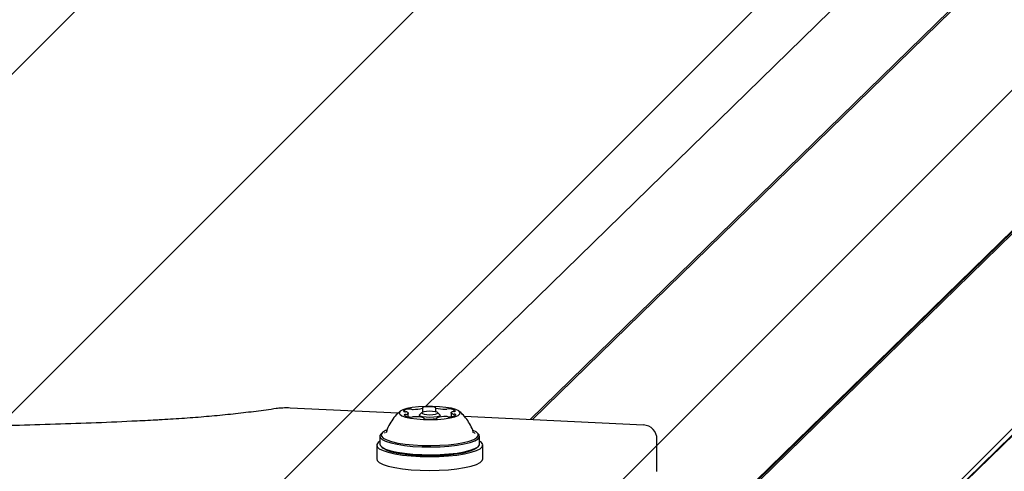
# Model space of a CAD drawing. Units: millimetres. Extents: x 590 to 1571, y 633 to 1624.
# Drawn here: x 1049 to 1070, y 1446 to 1455 of the extents above; entities that cross this region are included whole.
import ezdxf

# ---------------------------------------------------------------- set-up
doc = ezdxf.new("R2010")
doc.units = ezdxf.units.MM
doc.header["$LTSCALE"] = 100
doc.styles.add('SLDTEXTSTYLE1', font='TXT', dxfattribs={"width": 0.75})
doc.dimstyles.new('SLDDIMSTYLE1', dxfattribs={"dimtxt": 15.875, "dimasz": 8, "dimexe": 0, "dimexo": 0.0625, "dimgap": 3.96875, "dimtad": 2, "dimdec": 0, "dimrnd": 1e-09, "dimzin": 12, "dimdsep": 46, "dimtxsty": 'SLDTEXTSTYLE1', "dimblk1": 'DOT', "dimblk2": 'DOT', "dimsah": 1, "dimcen": 0.09, "dimse1": 1, "dimse2": 1, "dimadec": 0, "dimazin": 3, "dimtfac": 1, "dimtdec": 0, "dimtofl": 0, "dimtmove": 0, "dimatfit": 3, "dimldrblk": 'DOT', "dimfxl": 0, "dimfrac": 2, "dimtolj": 1, "dimtzin": 12, "dimarcsym": 0})

# ---------------------------------------------------------------- blocks, each defined once
blk = doc.blocks.new('SW_HATCH_0')
at = {"color": 0, "linetype": 'Continuous', "lineweight": 0}
for p, q in [((488.526, 0), (137.811, -350.715)), ((495.71, 0), (144.995, -350.715)), ((502.894, 0), (152.18, -350.715)), ((510.079, 0), (159.364, -350.715)), ((517.263, 0), (166.548, -350.715))]:
    blk.add_line(p, q, dxfattribs=at)
blk = doc.blocks.new('_Dot')
at = {"color": 0, "linetype": 'ByBlock', "lineweight": -2}
blk.add_line((-0.5, 0), (-1, 0), dxfattribs=at)
at = {"color": 0, "linetype": 'ByBlock', "const_width": 0.5}
blk.add_lwpolyline([(-0.25, 0, 1), (0.25, 0, 1)], format="xyb", close=True, dxfattribs=at)
blk = doc.blocks.new('_D_3')
at = {"color": 7, "linetype": 'Continuous', "lineweight": 0}
blk.add_line((1115.088, 1603.43), (976.64, 1603.43), dxfattribs=at)
at = {"color": 7, "linetype": 'Continuous', "lineweight": 18, "xscale": 8, "yscale": 8, "rotation": 180.0000000000004}
blk.add_blockref('_Dot', (976.64, 1603.43), dxfattribs=at)
at = {"color": 7, "linetype": 'Continuous', "lineweight": 18, "xscale": 8, "yscale": 8}
blk.add_blockref('_Dot', (1115.088, 1603.43), dxfattribs=at)
at = {"color": 7, "linetype": 'Continuous', "lineweight": 18, "insert": (1028.269, 1623.894), "char_height": 15.875, "attachment_point": 1, "style": 'SLDTEXTSTYLE1'}
blk.add_mtext('138', dxfattribs=at)

msp = doc.modelspace()

# ---------------------------------------------------------------- linework, layer by layer
at = {"color": 7, "linetype": 'Continuous', "lineweight": 25}
for p, q in [((1057.833, 1439.368), (1115.069, 1495.247)), ((1057.842, 1439.353), (1115.06, 1495.214)), ((1057.858, 1439.325), (1115.093, 1495.204)), ((1058.359, 1435.543), (1115.093, 1490.933)), ((1058.334, 1435.502), (1115.069, 1490.892)), ((1086.454, 1475.731), (1057.255, 1447.224)), ((1059.476, 1446.945), (1088.843, 1475.616)), ((1059.524, 1446.943), (1088.892, 1475.614)), ((1059.524, 1446.943), (1088.891, 1475.614)), ((1056.674, 1447.079), (1054.381, 1447.189)), ((1056.888, 1447.004), (1056.888, 1447.081)), ((1057.179, 1447.093), (1057.13, 1447.047)), ((1057.196, 1447.103), (1057.196, 1447.192)), ((1057.467, 1447.194), (1057.467, 1447.11)), ((1057.559, 1447.047), (1057.51, 1447.093)), ((1057.801, 1447.089), (1057.801, 1447.006)), ((1057.125, 1447.036), (1057.125, 1446.998)), ((1057.222, 1446.967), (1057.222, 1446.975)), ((1057.493, 1446.977), (1057.493, 1446.967)), ((1057.565, 1446.998), (1057.565, 1447.036)), ((1061.88, 1446.829), (1058.079, 1447.012)), ((1056.338, 1446.666), (1056.313, 1446.643)), ((1056.398, 1446.669), (1056.386, 1446.659)), ((1056.416, 1446.664), (1056.416, 1446.664)), ((1058.272, 1446.666), (1058.272, 1446.666)), ((1058.376, 1446.643), (1058.351, 1446.666)), ((1056.287, 1446.592), (1056.287, 1446.426)), ((1058.402, 1446.426), (1058.402, 1446.592)), ((1062.166, 1445.846), (1062.166, 1446.53)), ((1056.22, 1446.401), (1056.22, 1446.109)), ((1056.313, 1446.375), (1056.338, 1446.352)), ((1058.351, 1446.352), (1058.376, 1446.375)), ((1058.47, 1446.109), (1058.47, 1446.401))]:
    msp.add_line(p, q, dxfattribs=at)
at = {"color": 7, "linetype": 'Continuous', "lineweight": 25, "flags": 128}
for points in [[(1057.361, 1446.944), (1057.511, 1446.949), (1057.651, 1446.961), (1057.775, 1446.979), (1057.876, 1447.004), (1057.948, 1447.032), (1057.987, 1447.064), (1057.992, 1447.097), (1057.962, 1447.129), (1057.899, 1447.158), (1057.806, 1447.184), (1057.688, 1447.204), (1057.551, 1447.218), (1057.403, 1447.225), (1057.252, 1447.224), (1057.107, 1447.216), (1056.973, 1447.2), (1056.86, 1447.179), (1056.773, 1447.152), (1056.717, 1447.122), (1056.695, 1447.089), (1056.708, 1447.057), (1056.755, 1447.026), (1056.833, 1446.998), (1056.94, 1446.975), (1057.068, 1446.958), (1057.211, 1446.947), (1057.361, 1446.944)], [(1056.791, 1447.122), (1056.791, 1447.12), (1056.793, 1447.119), (1056.796, 1447.117), (1056.801, 1447.116), (1056.806, 1447.114), (1056.813, 1447.113), (1056.82, 1447.112), (1056.828, 1447.112)], [(1056.859, 1447.107), (1056.871, 1447.101), (1056.88, 1447.095), (1056.886, 1447.089), (1056.888, 1447.082), (1056.887, 1447.076), (1056.883, 1447.07), (1056.876, 1447.064), (1056.865, 1447.058)], [(1057.349, 1447.048), (1057.414, 1447.051), (1057.468, 1447.059), (1057.503, 1447.072), (1057.514, 1447.086), (1057.5, 1447.1), (1057.462, 1447.111), (1057.406, 1447.119), (1057.34, 1447.122), (1057.275, 1447.118), (1057.221, 1447.11), (1057.186, 1447.098), (1057.175, 1447.084), (1057.189, 1447.07), (1057.227, 1447.058), (1057.284, 1447.05), (1057.349, 1447.048)], [(1057.194, 1447.195), (1057.195, 1447.194), (1057.196, 1447.193), (1057.196, 1447.192), (1057.195, 1447.191), (1057.194, 1447.19), (1057.193, 1447.189), (1057.191, 1447.188), (1057.188, 1447.187)], [(1057.217, 1447.207), (1057.21, 1447.206), (1057.204, 1447.205), (1057.199, 1447.204), (1057.196, 1447.202), (1057.193, 1447.2), (1057.192, 1447.199), (1057.192, 1447.197), (1057.194, 1447.195)], [(1057.469, 1447.197), (1057.47, 1447.198), (1057.47, 1447.2), (1057.468, 1447.202), (1057.465, 1447.204), (1057.461, 1447.205), (1057.456, 1447.207), (1057.45, 1447.208), (1057.442, 1447.209)], [(1057.476, 1447.188), (1057.473, 1447.189), (1057.471, 1447.19), (1057.47, 1447.191), (1057.468, 1447.192), (1057.468, 1447.193), (1057.468, 1447.195), (1057.468, 1447.196), (1057.469, 1447.197)], [(1057.83, 1447.063), (1057.818, 1447.069), (1057.809, 1447.075), (1057.803, 1447.081), (1057.801, 1447.087), (1057.802, 1447.094), (1057.806, 1447.1), (1057.813, 1447.106), (1057.824, 1447.112)], [(1057.854, 1447.117), (1057.862, 1447.118), (1057.869, 1447.119), (1057.875, 1447.12), (1057.88, 1447.122), (1057.884, 1447.123), (1057.887, 1447.125), (1057.889, 1447.127), (1057.889, 1447.128)], [(1056.835, 1447.052), (1056.827, 1447.052), (1056.82, 1447.051), (1056.814, 1447.049), (1056.809, 1447.048), (1056.805, 1447.047), (1056.802, 1447.045), (1056.801, 1447.043), (1056.801, 1447.041)], [(1057.35, 1446.988), (1057.266, 1446.992), (1057.193, 1447.001), (1057.144, 1447.017), (1057.125, 1447.035), (1057.13, 1447.047)], [(1057.213, 1446.981), (1057.216, 1446.98), (1057.218, 1446.979), (1057.22, 1446.978), (1057.221, 1446.977), (1057.221, 1446.976), (1057.222, 1446.975), (1057.221, 1446.974), (1057.22, 1446.973)], [(1057.22, 1446.973), (1057.219, 1446.971), (1057.219, 1446.969), (1057.221, 1446.968), (1057.224, 1446.966), (1057.228, 1446.965), (1057.233, 1446.963), (1057.24, 1446.962), (1057.247, 1446.961)], [(1057.559, 1447.047), (1057.564, 1447.037), (1057.55, 1447.019), (1057.504, 1447.003), (1057.434, 1446.993), (1057.35, 1446.988)], [(1057.472, 1446.962), (1057.479, 1446.963), (1057.485, 1446.965), (1057.49, 1446.966), (1057.494, 1446.968), (1057.496, 1446.969), (1057.497, 1446.971), (1057.497, 1446.973), (1057.495, 1446.975)], [(1057.495, 1446.975), (1057.494, 1446.976), (1057.493, 1446.977), (1057.493, 1446.978), (1057.494, 1446.979), (1057.495, 1446.98), (1057.496, 1446.981), (1057.498, 1446.982), (1057.501, 1446.983)], [(1057.898, 1447.047), (1057.898, 1447.049), (1057.896, 1447.051), (1057.893, 1447.053), (1057.888, 1447.054), (1057.883, 1447.055), (1057.876, 1447.057), (1057.869, 1447.057), (1057.861, 1447.058)], [(1056.42, 1446.715), (1056.409, 1446.711), (1056.345, 1446.672), (1056.314, 1446.631), (1056.319, 1446.59), (1056.359, 1446.55), (1056.432, 1446.511), (1056.537, 1446.477), (1056.669, 1446.447), (1056.824, 1446.423), (1056.996, 1446.406), (1057.181, 1446.396), (1057.371, 1446.393)], [(1057.371, 1446.393), (1057.56, 1446.398), (1057.742, 1446.41), (1057.911, 1446.429), (1058.06, 1446.455), (1058.184, 1446.486), (1058.28, 1446.522), (1058.345, 1446.561), (1058.375, 1446.601), (1058.37, 1446.643), (1058.33, 1446.683), (1058.269, 1446.716)], [(1058.312, 1446.648), (1058.309, 1446.652), (1058.289, 1446.671)], [(1056.287, 1446.484), (1056.248, 1446.456), (1056.221, 1446.412), (1056.23, 1446.369), (1056.275, 1446.326), (1056.354, 1446.286), (1056.465, 1446.25), (1056.604, 1446.218), (1056.768, 1446.192), (1056.949, 1446.173), (1057.144, 1446.162), (1057.345, 1446.158)], [(1056.313, 1446.643), (1056.289, 1446.607), (1056.294, 1446.565), (1056.335, 1446.524), (1056.41, 1446.485), (1056.517, 1446.449), (1056.652, 1446.419), (1056.811, 1446.394), (1056.988, 1446.376), (1057.177, 1446.366), (1057.372, 1446.363)], [(1057.345, 1446.158), (1057.545, 1446.162), (1057.74, 1446.173), (1057.922, 1446.192), (1058.085, 1446.218), (1058.224, 1446.25), (1058.335, 1446.286), (1058.414, 1446.326), (1058.459, 1446.369), (1058.468, 1446.412), (1058.441, 1446.456), (1058.402, 1446.484)], [(1057.372, 1446.363), (1057.566, 1446.368), (1057.752, 1446.381), (1057.924, 1446.4), (1058.077, 1446.427), (1058.205, 1446.459), (1058.303, 1446.495), (1058.369, 1446.535), (1058.4, 1446.577), (1058.395, 1446.619), (1058.376, 1446.643)], [(1056.287, 1446.426), (1056.294, 1446.399), (1056.335, 1446.358), (1056.41, 1446.319), (1056.517, 1446.283), (1056.652, 1446.253), (1056.811, 1446.228), (1056.988, 1446.21), (1057.177, 1446.2), (1057.372, 1446.197)], [(1056.338, 1446.352), (1056.359, 1446.335), (1056.432, 1446.297), (1056.537, 1446.262), (1056.669, 1446.232), (1056.824, 1446.208), (1056.996, 1446.191), (1057.181, 1446.181), (1057.371, 1446.178)], [(1057.371, 1446.178), (1057.56, 1446.183), (1057.742, 1446.195), (1057.911, 1446.215), (1058.06, 1446.24), (1058.184, 1446.271), (1058.28, 1446.307), (1058.345, 1446.346), (1058.351, 1446.352)], [(1057.372, 1446.197), (1057.566, 1446.202), (1057.752, 1446.215), (1057.924, 1446.234), (1058.077, 1446.261), (1058.205, 1446.293), (1058.303, 1446.329), (1058.369, 1446.369), (1058.4, 1446.411), (1058.402, 1446.426)], [(1056.22, 1446.109), (1056.23, 1446.076), (1056.275, 1446.033), (1056.354, 1445.993), (1056.465, 1445.957), (1056.604, 1445.925), (1056.768, 1445.899), (1056.949, 1445.881), (1057.144, 1445.869), (1057.345, 1445.865)], [(1057.345, 1445.865), (1057.545, 1445.869), (1057.74, 1445.881), (1057.922, 1445.899), (1058.085, 1445.925), (1058.224, 1445.957), (1058.335, 1445.993), (1058.414, 1446.033), (1058.459, 1446.076), (1058.47, 1446.109)]]:
    msp.add_lwpolyline(points, dxfattribs=at)
at = {"color": 7, "linetype": 'Continuous', "lineweight": 25}
for centre, radius, start, end in [((1056.892, 1447.025), 0.14, 87.3296, 136.1097), ((1056.826, 1447.005), 0.107, 71.9874, 88.9637), ((1056.926, 1446.974), 0.193, 80.0154, 98.1167), ((1056.991, 1447.339), 0.178, 259.6357, 271.6865), ((1057.003, 1447.85), 0.689, 269.4632, 285.6336), ((1057.336, 1446.12), 1.094, 84.4098, 96.2272), ((1057.662, 1447.916), 0.751, 255.6715, 270.9074), ((1057.677, 1447.335), 0.17, 268.8784, 281.2608), ((1057.746, 1446.982), 0.19, 82.4259, 100.743), ((1057.775, 1446.994), 0.176, 49.7679, 91.2888), ((1057.856, 1447.023), 0.0946, 91.2883, 109.7952), ((1057.863, 1447.165), 0.107, 252.0349, 268.9925), ((1056.914, 1447.176), 0.176, 229.7679, 271.2888), ((1056.833, 1447.147), 0.0948, 271.2871, 289.78), ((1056.943, 1447.188), 0.19, 262.4301, 280.7367), ((1057.012, 1446.836), 0.169, 88.8487, 101.3083), ((1057.027, 1446.254), 0.751, 75.6651, 90.9137), ((1057.353, 1448.05), 1.095, 264.4149, 276.2222), ((1057.686, 1446.32), 0.688, 89.4577, 105.646), ((1057.698, 1446.83), 0.179, 79.6451, 91.6495), ((1057.763, 1447.196), 0.193, 260.0245, 278.1062), ((1057.797, 1447.145), 0.14, 267.3428, 316.0861), ((1061.866, 1446.53), 0.3, 0, 87.2529)]:
    msp.add_arc(centre, radius, start, end, dxfattribs=at)
for points, knots in [([(1054.09, 1447.177), (1054.018, 1447.166), (1053.809, 1447.136), (1053.449, 1447.091), (1053.008, 1447.043), (1052.553, 1447), (1052.085, 1446.964), (1051.725, 1446.942), (1051.521, 1446.931), (1051.479, 1446.929)], [0, 0, 0, 0, 0.0909148, 0.2632093, 0.4356836, 0.6083347, 0.7811249, 0.9540243, 1, 1, 1, 1]), ([(1054.381, 1447.189), (1054.361, 1447.19), (1054.302, 1447.192), (1054.2, 1447.19), (1054.127, 1447.181), (1054.09, 1447.177)], [0, 0, 0, 0, 0.205426, 0.599341, 1, 1, 1, 1]), ([(1056.717, 1447.121), (1056.68, 1447.087), (1056.604, 1447.017), (1056.513, 1446.888), (1056.449, 1446.769), (1056.428, 1446.691), (1056.42, 1446.665)], [0, 0, 0, 0, 0.2727, 0.559798, 0.853885, 1, 1, 1, 1]), ([(1058.271, 1446.666), (1058.27, 1446.67), (1058.258, 1446.726), (1058.211, 1446.824), (1058.133, 1446.953), (1058.05, 1447.053), (1057.99, 1447.104), (1057.966, 1447.124)], [0, 0, 0, 0, 0.024608, 0.307259, 0.575646, 0.830644, 1, 1, 1, 1]), ([(1051.479, 1446.929), (1051.328, 1446.922), (1050.892, 1446.9), (1050.164, 1446.869), (1049.295, 1446.839), (1048.422, 1446.816), (1047.545, 1446.799), (1046.666, 1446.789), (1045.785, 1446.786), (1044.905, 1446.79), (1044.026, 1446.801), (1043.15, 1446.818), (1042.276, 1446.843), (1041.408, 1446.874), (1040.72, 1446.904), (1040.322, 1446.923), (1040.211, 1446.929)], [0, 0, 0, 0, 0.040734, 0.118138, 0.195547, 0.27296, 0.350376, 0.427794, 0.505213, 0.582632, 0.660052, 0.73747, 0.814886, 0.8923, 0.96971, 1, 1, 1, 1])]:
    msp.add_open_spline(points, degree=3, knots=knots, dxfattribs=at)

# ---------------------------------------------------------------- block references
at = {"color": 7, "linetype": 'Continuous', "lineweight": 0}
msp.add_blockref('SW_HATCH_0', (633.112, 1527.428), dxfattribs=at)

# ---------------------------------------------------------------- dimensions: what is measured, and where the dimension line sits
at = {"color": 7, "linetype": 'Continuous', "lineweight": 18}
dim = msp.add_linear_dim(base=(1115.088, 1603.43), p1=(976.64, 791.78), p2=(1115.088, 794.062), dimstyle='SLDDIMSTYLE1', dxfattribs=at)
dim.commit()
dim.dimension.update_dxf_attribs({"geometry": '_D_3', "text_midpoint": (1045.864, 1603.43), "dimtype": 160})

doc.saveas('drawing.dxf')
